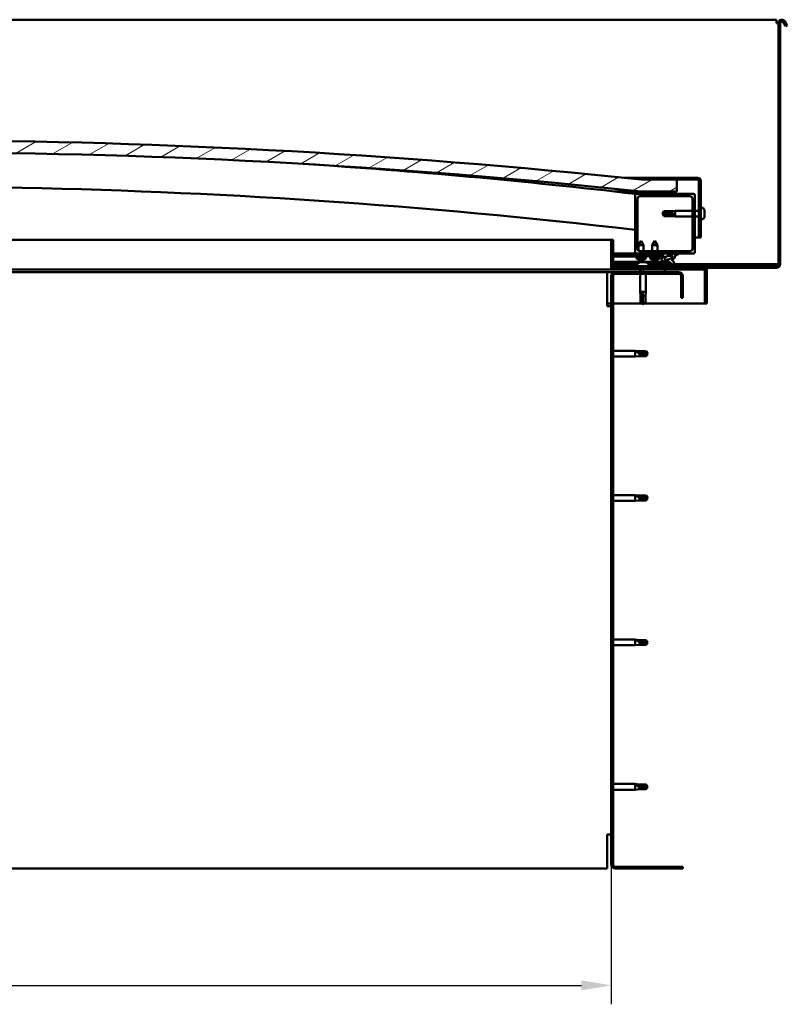
# Model space of a CAD drawing. Units: millimetres. Extents: x 1548 to 23819, y 11236 to 21300.
# Drawn here: x 13045 to 13688, y 14477 to 15302 of the extents above; entities that cross this region are included whole.
import ezdxf

# ---------------------------------------------------------------- set-up
doc = ezdxf.new("R2010")
doc.units = ezdxf.units.MM
for name, color, linetype, lineweight in [('Dimension (ISO)', 7, 'Continuous', 25), ('Hatch (ISO)', 7, 'Continuous', 18), ('Visible (ISO)', 7, 'Continuous', 50)]:
    doc.layers.add(name, color=color, linetype=linetype, lineweight=lineweight)
doc.styles.add('Note Text (ISO)', font='tahoma.ttf')
doc.dimstyles.new('Default (ISO)', dxfattribs={"dimscale": 5, "dimtxt": 5, "dimasz": 5, "dimexe": 3.175, "dimexo": 0, "dimgap": 0.762, "dimtad": 1, "dimdec": 0, "dimrnd": 1e-08, "dimzin": 0, "dimtxsty": 'Note Text (ISO)', "dimcen": 0.09, "dimdle": 10, "dimclrd": 256, "dimclre": 256, "dimclrt": 256, "dimazin": 0, "dimtfac": 0.70104, "dimtmove": 0, "dimatfit": 3, "dimfxl": 1, "dimtolj": 1, "dimtzin": 0, "dimlwd": -1, "dimlwe": -1, "dimarcsym": 0})
pattern_1 = [(120, (2700.508, 12482.496), (-13.748153, -7.9375), [])]
pattern_2 = [(30, (2700.508, 12482.496), (-7.9375, 13.748153), [])]
pattern_3 = [(135, (2700.508, 12482.496), (-11.22532, -11.22532), [])]

# ---------------------------------------------------------------- blocks, each defined once
blk = doc.blocks.new('*D19')
at = {"layer": 'Defpoints', "color": 0, "transparency": 16777216}
for p in [(12340.58, 14594.02), (13540.58, 14594.02), (13540.58, 14492.59)]:
    blk.add_point(p, dxfattribs=at)
at = {"layer": 'Dimension (ISO)', "transparency": 16777216}
for p, q in [((12340.58, 14594.02), (12340.58, 14476.71)), ((13540.58, 14594.02), (13540.58, 14476.71)), ((12365.58, 14492.59), (13515.58, 14492.59))]:
    blk.add_line(p, q, dxfattribs=at)
for points in [[(12365.58, 14496.75), (12365.58, 14488.42), (12340.58, 14492.59)], [(13515.58, 14496.75), (13515.58, 14488.42), (13540.58, 14492.59)]]:
    blk.add_solid(points, dxfattribs=at)
at = {"layer": 'Dimension (ISO)', "transparency": 16777216, "insert": (12869.72, 14522.44), "char_height": 25, "attachment_point": 1, "style": 'Note Text (ISO)'}
blk.add_mtext('\\A1;1200', dxfattribs=at)

msp = doc.modelspace()

# ---------------------------------------------------------------- hatches: boundary and pattern name
at = {"layer": 'Hatch (ISO)'}
h = msp.add_hatch(dxfattribs=at)
h.set_pattern_fill('ANSI31', color=256, scale=127, angle=-15, style=0)
h.set_pattern_definition(pattern_2)
edge = h.paths.add_edge_path()
edge.add_line((13565.58, 15158.02), (13595.58, 15158.02))
edge.add_line((13595.58, 15158.02), (13595.58, 15168.02))
edge.add_line((13595.58, 15168.02), (13565.58, 15168.02))
edge.add_ellipse((12940.58, 9265.96), major_axis=(625, 5902.06), ratio=1, start_angle=0, end_angle=12.089642)
edge.add_line((12315.58, 15168.02), (12285.58, 15168.02))
edge.add_line((12285.58, 15168.02), (12285.58, 15158.02))
edge.add_line((12285.58, 15158.02), (12315.58, 15158.02))
edge.add_ellipse((12940.58, 9255.96), major_axis=(-625, 5902.06), ratio=1, start_angle=347.910358, end_angle=360, ccw=False)
h = msp.add_hatch(dxfattribs=at)
h.set_pattern_fill('ANSI31', color=256, scale=127, angle=-15, style=0)
h.set_pattern_definition(pattern_2)
edge = h.paths.add_edge_path()
edge.add_line((13613.08, 15169.52), (13565.58, 15169.52))
edge.add_line((13565.58, 15169.52), (13565.58, 15168.02))
edge.add_line((13565.58, 15168.02), (13595.58, 15168.02))
edge.add_line((13595.58, 15168.02), (13613.08, 15168.02))
edge.add_ellipse((13613.08, 15167.02), major_axis=(0, 1), ratio=1, start_angle=270, end_angle=360, ccw=False)
edge.add_line((13614.08, 15167.02), (13614.08, 15119.52))
edge.add_line((13614.08, 15119.52), (13615.58, 15119.52))
edge.add_line((13615.58, 15119.52), (13615.58, 15167.02))
edge.add_ellipse((13613.08, 15167.02), major_axis=(2.5, 0), ratio=1, start_angle=0, end_angle=90)
h = msp.add_hatch(dxfattribs=at)
h.set_pattern_fill('ANSI31', color=256, scale=127, angle=15, style=0)
h.set_pattern_definition([(60, (2700.508, 12482.496), (-13.748153, 7.9375), [])])
edge = h.paths.add_edge_path()
edge.add_line((13560.68, 15156.02), (13561.58, 15156.02))
edge.add_line((13561.58, 15156.02), (13575.48, 15156.02))
edge.add_ellipse((13575.48, 15156.12), major_axis=(0, -0.1), ratio=1, start_angle=0, end_angle=90)
edge.add_line((13575.58, 15156.12), (13575.58, 15157.73))
edge.add_ellipse((13575.48, 15157.73), major_axis=(0.1, 0), ratio=1, start_angle=0, end_angle=86.98358)
edge.add_ellipse((13568.08, 15017.3), major_axis=(7.41, 140.53), ratio=1, start_angle=0, end_angle=6.03285)
edge.add_ellipse((13560.68, 15157.73), major_axis=(-0.0053, 0.0999), ratio=1, start_angle=0, end_angle=86.98358)
edge.add_line((13560.58, 15157.73), (13560.58, 15156.12))
edge.add_ellipse((13560.68, 15156.12), major_axis=(-0.1, 0), ratio=1, start_angle=0, end_angle=90)
edge = h.paths.add_edge_path(flags=0)
edge.add_line((13561.58, 15156.71), (13561.58, 15156.81))
edge.add_ellipse((13568.08, 14945.61), major_axis=(-6.5, 211.2), ratio=1, start_angle=356.47438, end_angle=360, ccw=False)
edge.add_line((13574.58, 15156.81), (13574.58, 15156.71))
edge.add_line((13574.58, 15156.71), (13561.58, 15156.71))
edge = h.paths.add_edge_path()
edge.add_ellipse((12313.08, 15017.3), major_axis=(7.41, 140.53), ratio=1, start_angle=0, end_angle=6.03285)
edge.add_ellipse((12305.68, 15157.73), major_axis=(-0.0053, 0.0999), ratio=1, start_angle=0, end_angle=86.98358)
edge.add_line((12305.58, 15157.73), (12305.58, 15156.12))
edge.add_ellipse((12305.68, 15156.12), major_axis=(-0.1, 0), ratio=1, start_angle=0, end_angle=90)
edge.add_line((12305.68, 15156.02), (12319.58, 15156.02))
edge.add_line((12319.58, 15156.02), (12320.48, 15156.02))
edge.add_ellipse((12320.48, 15156.12), major_axis=(0, -0.1), ratio=1, start_angle=0, end_angle=90)
edge.add_line((12320.58, 15156.12), (12320.58, 15157.73))
edge.add_ellipse((12320.48, 15157.73), major_axis=(0.1, 0), ratio=1, start_angle=0, end_angle=86.98358)
edge = h.paths.add_edge_path(flags=0)
edge.add_ellipse((12313.08, 14945.61), major_axis=(-6.5, 211.2), ratio=1, start_angle=356.47438, end_angle=360)
edge.add_line((12306.58, 15156.81), (12306.58, 15156.71))
edge.add_line((12306.58, 15156.71), (12319.58, 15156.71))
edge.add_line((12319.58, 15156.71), (12319.58, 15156.81))
h = msp.add_hatch(dxfattribs=at)
h.set_pattern_fill('ANSI31', color=256, scale=127, angle=90, style=0)
h.set_pattern_definition(pattern_3)
edge = h.paths.add_edge_path()
edge.add_line((13561.58, 15106.02), (13570.58, 15106.02))
edge.add_line((13570.58, 15106.02), (13589.8, 15106.02))
edge.add_line((13589.8, 15106.02), (13591.96, 15106.02))
edge.add_line((13591.96, 15106.02), (13609.58, 15106.02))
edge.add_ellipse((13609.58, 15107.02), major_axis=(0, -1), ratio=1, start_angle=0, end_angle=90)
edge.add_line((13610.58, 15107.02), (13610.58, 15155.02))
edge.add_ellipse((13609.58, 15155.02), major_axis=(1, 0), ratio=1, start_angle=0, end_angle=90)
edge.add_line((13609.58, 15156.02), (13575.48, 15156.02))
edge.add_line((13575.48, 15156.02), (13561.58, 15156.02))
edge.add_ellipse((13561.58, 15155.02), major_axis=(0, 1), ratio=1, start_angle=0, end_angle=90)
edge.add_line((13560.58, 15155.02), (13560.58, 15107.02))
edge.add_ellipse((13561.58, 15107.02), major_axis=(-1, 0), ratio=1, start_angle=0, end_angle=90)
edge = h.paths.add_edge_path(flags=0)
edge.add_line((13564.58, 15154.02), (13606.58, 15154.02))
edge.add_ellipse((13606.58, 15152.02), major_axis=(0, 2), ratio=1, start_angle=270, end_angle=360, ccw=False)
edge.add_line((13608.58, 15152.02), (13608.58, 15110.02))
edge.add_ellipse((13606.58, 15110.02), major_axis=(2, 0), ratio=1, start_angle=270, end_angle=360, ccw=False)
edge.add_line((13606.58, 15108.02), (13564.58, 15108.02))
edge.add_ellipse((13564.58, 15110.02), major_axis=(0, -2), ratio=1, start_angle=270, end_angle=360, ccw=False)
edge.add_line((13562.58, 15110.02), (13562.58, 15152.02))
edge.add_ellipse((13564.58, 15152.02), major_axis=(-2, 0), ratio=1, start_angle=270, end_angle=360, ccw=False)
h = msp.add_hatch(dxfattribs=at)
h.set_pattern_fill('ANSI31', color=256, scale=127, angle=-15, style=0)
h.set_pattern_definition(pattern_2)
edge = h.paths.add_edge_path()
edge.add_line((13542.08, 15094.12), (13542.08, 15117.52))
edge.add_line((13542.08, 15117.52), (13540.58, 15117.52))
edge.add_line((13540.58, 15117.52), (13540.58, 15094.12))
edge.add_ellipse((13542.18, 15094.12), major_axis=(-1.6, 0), ratio=1, start_angle=0, end_angle=90)
edge.add_line((13542.18, 15092.52), (13565.58, 15092.52))
edge.add_line((13565.58, 15092.52), (13585.58, 15092.52))
edge.add_line((13585.58, 15092.52), (13618.98, 15092.52))
edge.add_ellipse((13618.98, 15092.42), major_axis=(0, 0.1), ratio=1, start_angle=270, end_angle=360, ccw=False)
edge.add_line((13619.08, 15092.42), (13619.08, 15064.02))
edge.add_line((13619.08, 15064.02), (13620.58, 15064.02))
edge.add_line((13620.58, 15064.02), (13620.58, 15092.42))
edge.add_ellipse((13618.98, 15092.42), major_axis=(1.6, 0), ratio=1, start_angle=0, end_angle=90)
edge.add_line((13618.98, 15094.02), (13542.18, 15094.02))
edge.add_ellipse((13542.18, 15094.12), major_axis=(0, -0.1), ratio=1, start_angle=270, end_angle=360, ccw=False)
h = msp.add_hatch(dxfattribs=at)
h.set_pattern_fill('ANSI31', color=256, scale=127, angle=90, style=0)
h.set_pattern_definition(pattern_3)
edge = h.paths.add_edge_path()
edge.add_line((13570.58, 15106.02), (13570.58, 15104.17))
edge.add_line((13570.58, 15104.17), (13583.58, 15104.17))
edge.add_line((13583.58, 15104.17), (13584.89, 15104.17))
edge.add_ellipse((13588.51, 15102.65), major_axis=(-5.67, -1.96), ratio=0.5, start_angle=299.17578, end_angle=429.95188)
edge.add_spline(control_points=[(13587.49, 15099.32), (13587.66, 15099.41), (13587.81, 15099.46), (13588.09, 15099.5), (13588.22, 15099.48), (13588.61, 15099.38), (13588.88, 15099.21), (13589.81, 15098.5), (13590.65, 15097.76), (13592.35, 15096.66), (13592.9, 15096.38), (13593.48, 15096.17), (13593.67, 15096.12), (13593.92, 15096.09), (13593.99, 15096.09), (13594.1, 15096.11), (13594.14, 15096.13), (13594.2, 15096.16), (13594.23, 15096.19), (13594.27, 15096.24), (13594.29, 15096.27), (13594.31, 15096.36), (13594.31, 15096.42), (13594.3, 15096.6), (13594.25, 15096.74), (13593.75, 15097.98), (13592.05, 15099.91), (13591.43, 15100.64), (13591.36, 15100.72), (13591.33, 15100.76), (13591.33, 15100.77), (13591.33, 15100.78), (13591.33, 15100.78), (13591.33, 15100.78), (13591.33, 15100.78), (13591.33, 15100.78), (13591.33, 15100.78), (13591.33, 15100.78), (13591.33, 15100.78), (13591.33, 15100.78), (13591.33, 15100.78), (13591.33, 15100.78), (13591.33, 15100.78), (13591.33, 15100.78), (13591.33, 15100.78), (13591.33, 15100.78), (13591.33, 15100.78), (13591.35, 15100.77), (13591.39, 15100.74), (13591.44, 15100.7)], knot_values=[-1.593799, -1.593799, -1.593799, -1.593799, -1.500749, -1.500749, -1.416735, -1.416735, -1.249491, -1.249491, -0.957621, -0.957621, -0.773073, -0.773073, -0.701013, -0.701013, -0.6717, -0.6717, -0.655005, -0.655005, -0.641397, -0.641397, -0.626184, -0.626184, -0.602808, -0.602808, -0.551013, -0.551013, -0.108573, -0.108573, -0.042963, -0.042963, -0.032558, -0.032558, -0.029875, -0.029875, -0.028853, -0.028853, -0.028308, -0.028308, -0.027886, -0.027886, -0.027431, -0.027431, -0.02675, -0.02675, -0.025444, -0.025444, -0.021686, -0.021686, 0, 0, 0, 0], degree=3, periodic=0)
edge.add_ellipse((13588.51, 15102.65), major_axis=(-5.67, -1.96), ratio=0.5, start_angle=110.7942, end_angle=179.33185)
edge.add_line((13594.2, 15104.58), (13596.34, 15105.32))
edge.add_spline(control_points=[(13596.34, 15105.32), (13596.47, 15105.44), (13596.57, 15105.57), (13596.66, 15105.71), (13596.67, 15105.75), (13596.69, 15105.81), (13596.69, 15105.83), (13596.68, 15105.87), (13596.68, 15105.89), (13596.67, 15105.92), (13596.65, 15105.93), (13596.62, 15105.96), (13596.6, 15105.97), (13596.53, 15105.99), (13596.48, 15106), (13596.29, 15106.01), (13596.1, 15105.98), (13595.93, 15105.95)], knot_values=[-0.156561, -0.156561, -0.156561, -0.156561, -0.111453, -0.111453, -0.097245, -0.097245, -0.089775, -0.089775, -0.084085, -0.084085, -0.078, -0.078, -0.069044, -0.069044, -0.052111, -0.052111, 0, 0, 0, 0], degree=3, periodic=0)
edge.add_line((13595.93, 15105.95), (13593.78, 15105.24))
edge.add_ellipse((13588.51, 15102.65), major_axis=(-5.67, -1.96), ratio=0.5, start_angle=194.05848, end_angle=223.47237)
edge.add_ellipse((13588.51, 15102.65), major_axis=(-5.67, -1.96), ratio=0.5, start_angle=223.47237, end_angle=247.32183)
edge.add_line((13589.8, 15106.02), (13570.58, 15106.02))
edge = h.paths.add_edge_path(flags=0)
edge.add_ellipse((13588.51, 15102.65), major_axis=(3.31, 1.14), ratio=0.428571, start_angle=0, end_angle=360)
h = msp.add_hatch(dxfattribs=at)
h.set_pattern_fill('ANSI31', color=256, scale=127, angle=75, style=0)
h.set_pattern_definition(pattern_1)
h.paths.add_polyline_path([(13570.58, 15104.17), (13570.58, 15103.67), (13583.58, 15103.67), (13583.58, 15104.17)])
h = msp.add_hatch(dxfattribs=at)
h.set_pattern_fill('ANSI31', color=256, scale=127, angle=75, style=0)
h.set_pattern_definition(pattern_1)
h.paths.add_polyline_path([(12320.58, 15090.52), (12320.58, 15092.52), (12300.58, 15092.52), (12300.58, 15090.52)])
h.paths.add_polyline_path([(13585.58, 15090.52), (13585.58, 15092.52), (13565.58, 15092.52), (13565.58, 15090.52)])
h = msp.add_hatch(dxfattribs=at)
h.set_pattern_fill('ANSI31', color=256, scale=127, style=0)
h.set_pattern_definition([(45, (2700.508, 12482.496), (-11.22532, 11.22532), [])])
edge = h.paths.add_edge_path()
edge.add_line((13600.58, 15069.02), (13600.58, 15087.02))
edge.add_ellipse((13597.08, 15087.02), major_axis=(3.5, 0), ratio=1, start_angle=0, end_angle=90)
edge.add_line((13597.08, 15090.52), (13585.58, 15090.52))
edge.add_line((13585.58, 15090.52), (13565.58, 15090.52))
edge.add_line((13565.58, 15090.52), (13544.08, 15090.52))
edge.add_ellipse((13544.08, 15087.02), major_axis=(0, 3.5), ratio=1, start_angle=0, end_angle=90)
edge.add_line((13540.58, 15087.02), (13540.58, 14594.02))
edge.add_ellipse((13544.08, 14594.02), major_axis=(-3.5, 0), ratio=1, start_angle=0, end_angle=90)
edge.add_line((13544.08, 14590.52), (13600.58, 14590.52))
edge.add_line((13600.58, 14590.52), (13600.58, 14592.02))
edge.add_line((13600.58, 14592.02), (13544.08, 14592.02))
edge.add_ellipse((13544.08, 14594.02), major_axis=(0, -2), ratio=1, start_angle=270, end_angle=360, ccw=False)
edge.add_line((13542.08, 14594.02), (13542.08, 15087.02))
edge.add_ellipse((13544.08, 15087.02), major_axis=(-2, 0), ratio=1, start_angle=270, end_angle=360, ccw=False)
edge.add_line((13544.08, 15089.02), (13597.08, 15089.02))
edge.add_ellipse((13597.08, 15087.02), major_axis=(0, 2), ratio=1, start_angle=270, end_angle=360, ccw=False)
edge.add_line((13599.08, 15087.02), (13599.08, 15069.02))
edge.add_line((13599.08, 15069.02), (13600.58, 15069.02))

# ---------------------------------------------------------------- linework, layer by layer
at = {"layer": 'Visible (ISO)'}
for p, q in [((13679.08, 15302.02), (12982.08, 15302.02)), ((13679.08, 15302.02), (13679.08, 15299.02)), ((13679.08, 15299.02), (13680.58, 15299.02)), ((13680.58, 15299.02), (13680.58, 15097.02)), ((13682.08, 15299.02), (13682.08, 15097.02)), ((13686.78, 15296.48), (13684.88, 15299.77)), ((13686.18, 15300.52), (13688.08, 15297.23)), ((13686.78, 15296.48), (13688.08, 15297.23)), ((13551.25, 15169.52), (13565.58, 15169.52)), ((13613.08, 15169.52), (13565.58, 15169.52)), ((13565.58, 15169.52), (13565.58, 15168.02)), ((13565.58, 15168.02), (13613.08, 15168.02)), ((13595.58, 15168.02), (13565.58, 15168.02)), ((13595.58, 15158.02), (13595.58, 15168.02)), ((13614.08, 15167.02), (13614.08, 15119.52)), ((13615.58, 15119.52), (13615.58, 15167.02)), ((13565.58, 15158.02), (13543.21, 15158.02)), ((13560.58, 15157.73), (13560.58, 15156.12)), ((13560.68, 15156.02), (13560.58, 15156.02)), ((13560.58, 15155.02), (13560.58, 15107.02)), ((13560.68, 15156.02), (13575.48, 15156.02)), ((13561.58, 15156.71), (13561.58, 15156.81)), ((13574.58, 15156.81), (13561.58, 15156.81)), ((13574.58, 15156.71), (13561.58, 15156.71)), ((13609.58, 15156.02), (13561.58, 15156.02)), ((13564.58, 15154.02), (13606.58, 15154.02)), ((13565.58, 15158.02), (13595.58, 15158.02)), ((13574.58, 15156.81), (13574.58, 15156.71)), ((13575.58, 15156.12), (13575.58, 15157.73)), ((13610.58, 15107.02), (13610.58, 15155.02)), ((13562.58, 15110.02), (13562.58, 15152.02)), ((13608.58, 15152.02), (13608.58, 15110.02)), ((13583.58, 15139.52), (13584.76, 15141.57)), ((13584.76, 15138.44), (13583.58, 15139.52)), ((13583.58, 15139.52), (13584.76, 15137.47)), ((13584.76, 15141.57), (13584.76, 15141.19)), ((13590.51, 15141.57), (13584.76, 15141.57)), ((13590.51, 15138.44), (13584.76, 15138.44)), ((13584.76, 15138.44), (13584.76, 15137.47)), ((13590.51, 15137.47), (13584.76, 15137.47)), ((13590.51, 15141.57), (13594.08, 15141.92)), ((13590.51, 15141.57), (13590.51, 15140.26)), ((13593.15, 15138.31), (13590.51, 15138.44)), ((13590.51, 15138.44), (13590.51, 15137.47)), ((13590.51, 15137.47), (13594.08, 15137.12)), ((13594.08, 15141.92), (13594.08, 15137.12)), ((13608.58, 15141.92), (13594.08, 15141.92)), ((13608.58, 15137.12), (13594.08, 15137.12)), ((13614.08, 15141.92), (13610.58, 15141.92)), ((13614.08, 15137.12), (13610.58, 15137.12)), ((13617.47, 15144.27), (13615.58, 15144.27)), ((13618.82, 15138.26), (13618.81, 15138.26)), ((13618.82, 15141.73), (13618.82, 15141.72)), ((13618.82, 15141.71), (13618.82, 15141.72)), ((13618.82, 15141.71), (13618.82, 15140.75)), ((13618.82, 15140.75), (13618.82, 15140.5)), ((13618.82, 15140.37), (13618.82, 15140.5)), ((13618.82, 15140.37), (13618.82, 15138.55)), ((13618.82, 15138.55), (13618.82, 15138.29)), ((13618.82, 15138.26), (13618.82, 15138.29)), ((13618.82, 15138.26), (13618.82, 15138.19)), ((13618.82, 15138.19), (13618.82, 15138.19)), ((13618.82, 15138.19), (13618.82, 15137.32)), ((13618.82, 15138.19), (13618.82, 15138.19)), ((13618.82, 15137.32), (13618.82, 15137.32)), ((13617.47, 15134.77), (13615.58, 15134.77)), ((12992.61, 15117.52), (13540.58, 15117.52)), ((13542.08, 15117.52), (13540.58, 15117.52)), ((13540.58, 15117.52), (13540.58, 15094.12)), ((13542.08, 15094.12), (13542.08, 15117.52)), ((13565.56, 15116.63), (13563.47, 15112.93)), ((13567.67, 15112.94), (13563.47, 15112.93)), ((13563.47, 15108.36), (13563.47, 15112.93)), ((13565.56, 15116.63), (13567.67, 15112.94)), ((13567.67, 15108.02), (13567.67, 15112.94)), ((13577.08, 15116.67), (13574.98, 15112.97)), ((13579.18, 15112.97), (13574.98, 15112.97)), ((13574.98, 15108.02), (13574.98, 15112.97)), ((13577.08, 15116.67), (13579.18, 15112.97)), ((13579.18, 15108.02), (13579.18, 15112.97)), ((13614.08, 15119.52), (13610.58, 15119.52)), ((13614.08, 15119.52), (13615.58, 15119.52)), ((13561.58, 15106.02), (13542.08, 15106.02)), ((13542.08, 15106.02), (13544.02, 15106.02)), ((13542.08, 15105.95), (13570.58, 15105.99)), ((13542.08, 15104.1), (13570.58, 15104.14)), ((13542.08, 15104.1), (13570.58, 15104.14)), ((13542.08, 15103.6), (13570.58, 15103.64)), ((13561.58, 15106.02), (13609.58, 15106.02)), ((13561.74, 15101.78), (13561.58, 15103.63)), ((13563.48, 15105.98), (13563.48, 15106.02)), ((13606.58, 15108.02), (13564.58, 15108.02)), ((13567.68, 15105.99), (13567.68, 15106.02)), ((13569.42, 15101.79), (13569.58, 15103.64)), ((13570.58, 15106.02), (13570.58, 15104.17)), ((13589.8, 15106.02), (13570.58, 15106.02)), ((13570.58, 15104.17), (13584.89, 15104.17)), ((13570.58, 15104.17), (13570.58, 15103.67)), ((13583.58, 15104.17), (13570.58, 15104.17)), ((13570.58, 15104.14), (13570.58, 15103.64)), ((13570.58, 15103.67), (13583.58, 15103.67)), ((13573.24, 15101.83), (13573.08, 15103.67)), ((13580.92, 15101.83), (13581.08, 15103.67)), ((13583.58, 15103.67), (13583.58, 15104.17)), ((13583.58, 15104.16), (13584.88, 15104.16)), ((13588.33, 15104.17), (13591.51, 15104.17)), ((13591.65, 15104.06), (13591.65, 15102.97)), ((13595.93, 15105.95), (13593.78, 15105.24)), ((13594.2, 15104.58), (13596.34, 15105.32)), ((13542.08, 15099.13), (13588.86, 15099.2)), ((13542.08, 15098.01), (13563.16, 15098.05)), ((13562.33, 15097.02), (13542.08, 15097.02)), ((13542.08, 15095.52), (13679.08, 15095.52)), ((13569.42, 15101.79), (13561.74, 15101.78)), ((13562.33, 15097.41), (13562.33, 15095.52)), ((13563.44, 15100.91), (13563.46, 15100.91)), ((13564.87, 15100.6), (13564.88, 15100.62)), ((13564.87, 15098.76), (13565.07, 15098.76)), ((13565.21, 15098.76), (13565.07, 15098.76)), ((13565.11, 15100.91), (13566.06, 15100.91)), ((13565.21, 15098.76), (13565.29, 15098.76)), ((13565.28, 15100.62), (13565.31, 15100.91)), ((13565.29, 15098.76), (13566.87, 15098.76)), ((13565.89, 15100.62), (13565.86, 15100.91)), ((13566.29, 15100.6), (13566.29, 15100.62)), ((13567.29, 15098.76), (13568.87, 15098.76)), ((13567.71, 15100.91), (13567.72, 15100.91)), ((13568.87, 15098.76), (13568.95, 15098.76)), ((13569.09, 15098.76), (13568.95, 15098.76)), ((13569.09, 15098.76), (13569.29, 15098.76)), ((13570.98, 15098.06), (13590.31, 15098.09)), ((13571.83, 15097.41), (13571.83, 15095.52)), ((13591.79, 15097.02), (13571.83, 15097.02)), ((13580.92, 15101.83), (13573.24, 15101.83)), ((13574.94, 15100.95), (13574.96, 15100.95)), ((13576.37, 15100.64), (13576.37, 15100.66)), ((13576.61, 15100.95), (13577.55, 15100.95)), ((13576.78, 15100.66), (13576.8, 15100.95)), ((13577.38, 15100.66), (13577.36, 15100.95)), ((13577.79, 15100.64), (13577.79, 15100.66)), ((13579.2, 15100.95), (13579.22, 15100.95)), ((13591.65, 15100.82), (13591.65, 15100.38)), ((13679.08, 15097.02), (13594.13, 15097.02)), ((13680.58, 15097.02), (13679.08, 15097.02)), ((13537.08, 15090.52), (12991.33, 15090.52)), ((13542.18, 15092.52), (12992.24, 15092.52)), ((13537.08, 15090.52), (13537.08, 15087.02)), ((13544.08, 15090.52), (13537.08, 15090.52)), ((13537.08, 15062.02), (13537.08, 15087.02)), ((13540.58, 15087.02), (13540.58, 14594.02)), ((13542.08, 14594.02), (13542.08, 15087.02)), ((13618.98, 15094.02), (13542.18, 15094.02)), ((13542.18, 15092.52), (13618.98, 15092.52)), ((13597.08, 15090.52), (13544.08, 15090.52)), ((13544.08, 15089.02), (13597.08, 15089.02)), ((13564.68, 15092.52), (13564.68, 15090.52)), ((13564.68, 15089.02), (13564.68, 15074.02)), ((13585.58, 15092.52), (13565.58, 15092.52)), ((13565.58, 15092.52), (13565.58, 15090.52)), ((13565.58, 15090.52), (13585.58, 15090.52)), ((13569.48, 15089.02), (13569.48, 15074.02)), ((13585.58, 15090.52), (13585.58, 15092.52)), ((13599.08, 15087.02), (13599.08, 15069.02)), ((13600.58, 15069.02), (13600.58, 15087.02)), ((13679.08, 15094.02), (13618.98, 15094.02)), ((13619.08, 15092.42), (13619.08, 15064.02)), ((13620.58, 15092.52), (13620.58, 15092.42)), ((13620.58, 15092.52), (13620.58, 15092.52)), ((13620.58, 15064.02), (13620.58, 15092.42)), ((13564.68, 15074.02), (13569.48, 15074.02)), ((13565.03, 15070.45), (13564.68, 15074.02)), ((13565.03, 15070.45), (13565.45, 15070.45)), ((13565.03, 15070.45), (13565.03, 15064.71)), ((13567.08, 15073.1), (13567.08, 15070.45)), ((13567.08, 15070.45), (13569.13, 15070.45)), ((13567.08, 15070.45), (13567.08, 15064.71)), ((13569.13, 15070.45), (13569.48, 15074.02)), ((13569.13, 15070.45), (13569.13, 15064.71)), ((13540.58, 15064.02), (13537.08, 15064.02)), ((13537.08, 15062.02), (13540.58, 15062.02)), ((13566.21, 15064.02), (13542.08, 15064.02)), ((13565.03, 15064.71), (13565.03, 15064.71)), ((13567.08, 15063.52), (13565.03, 15064.71)), ((13567.08, 15064.71), (13569.13, 15064.71)), ((13567.08, 15063.52), (13569.13, 15064.71)), ((13567.08, 15064.71), (13567.08, 15063.52)), ((13619.08, 15064.02), (13567.95, 15064.02)), ((13599.08, 15069.02), (13600.58, 15069.02)), ((13619.08, 15064.02), (13620.58, 15064.02)), ((13542.08, 15024.42), (13560.58, 15024.42)), ((13560.58, 15019.62), (13560.58, 15024.42)), ((13564.15, 15024.07), (13560.58, 15024.42)), ((13561.51, 15024.13), (13564.15, 15023.89)), ((13564.15, 15023.89), (13564.15, 15024.07)), ((13564.15, 15024.07), (13569.9, 15024.07)), ((13564.15, 15023.89), (13569.9, 15023.89)), ((13564.15, 15019.97), (13564.15, 15022.48)), ((13569.9, 15023.89), (13569.9, 15024.07)), ((13571.08, 15022.02), (13569.9, 15024.07)), ((13569.9, 15023.89), (13571.08, 15022.02)), ((13571.08, 15022.02), (13569.9, 15019.97)), ((13569.9, 15019.97), (13569.9, 15021.3)), ((13542.08, 15019.62), (13560.58, 15019.62)), ((13564.15, 15019.97), (13560.58, 15019.62)), ((13564.15, 15019.97), (13569.9, 15019.97)), ((13542.08, 14903.42), (13560.58, 14903.42)), ((13542.08, 14898.62), (13560.58, 14898.62)), ((13560.58, 14898.62), (13560.58, 14903.42)), ((13564.15, 14903.07), (13560.58, 14903.42)), ((13564.15, 14898.97), (13560.58, 14898.62)), ((13561.51, 14903.13), (13564.15, 14902.89)), ((13564.15, 14902.89), (13564.15, 14903.07)), ((13564.15, 14903.07), (13569.9, 14903.07)), ((13564.15, 14902.89), (13569.9, 14902.89)), ((13564.15, 14898.97), (13564.15, 14901.48)), ((13564.15, 14898.97), (13569.9, 14898.97)), ((13569.9, 14902.89), (13569.9, 14903.07)), ((13571.08, 14901.02), (13569.9, 14903.07)), ((13569.9, 14902.89), (13571.08, 14901.02)), ((13571.08, 14901.02), (13569.9, 14898.97)), ((13569.9, 14898.97), (13569.9, 14900.3)), ((13542.08, 14782.42), (13560.58, 14782.42)), ((13560.58, 14777.62), (13560.58, 14782.42)), ((13564.15, 14782.07), (13560.58, 14782.42)), ((13561.51, 14782.13), (13564.15, 14781.89)), ((13564.15, 14781.89), (13564.15, 14782.07)), ((13564.15, 14782.07), (13569.9, 14782.07)), ((13564.15, 14781.89), (13569.9, 14781.89)), ((13569.9, 14781.89), (13569.9, 14782.07)), ((13571.08, 14780.02), (13569.9, 14782.07)), ((13569.9, 14781.89), (13571.08, 14780.02)), ((13542.08, 14777.62), (13560.58, 14777.62)), ((13564.15, 14777.97), (13560.58, 14777.62)), ((13564.15, 14777.97), (13564.15, 14780.48)), ((13564.15, 14777.97), (13569.9, 14777.97)), ((13571.08, 14780.02), (13569.9, 14777.97)), ((13569.9, 14777.97), (13569.9, 14779.3)), ((13542.08, 14661.42), (13560.58, 14661.42)), ((13560.58, 14656.62), (13560.58, 14661.42)), ((13564.15, 14661.07), (13560.58, 14661.42)), ((13561.51, 14660.8), (13564.15, 14660.6)), ((13564.15, 14660.6), (13564.15, 14661.07)), ((13564.15, 14661.07), (13569.9, 14661.07)), ((13564.15, 14660.6), (13569.9, 14660.6)), ((13564.15, 14656.97), (13564.15, 14658.94)), ((13569.9, 14660.6), (13569.9, 14661.07)), ((13571.08, 14659.02), (13569.9, 14661.07)), ((13569.9, 14660.6), (13571.08, 14659.02)), ((13571.08, 14659.02), (13569.9, 14656.97)), ((13569.9, 14656.97), (13569.9, 14657.82)), ((13542.08, 14656.62), (13560.58, 14656.62)), ((13564.15, 14656.97), (13560.58, 14656.62)), ((13564.15, 14656.97), (13569.9, 14656.97)), ((13540.58, 14619.02), (13537.08, 14619.02)), ((13537.08, 14594.02), (13537.08, 14619.02)), ((13537.08, 14590.52), (13537.08, 14594.02)), ((13600.58, 14592.02), (13544.08, 14592.02)), ((13600.58, 14590.52), (13600.58, 14592.02)), ((12764.2, 14590.52), (13537.08, 14590.52)), ((13544.08, 14590.52), (13600.58, 14590.52))]:
    msp.add_line(p, q, dxfattribs=at)
for centre, radius, start, end in [((13683.58, 15299.02), 3, 30, 180), ((13683.58, 15299.02), 1.5, 30, 180), ((12940.58, 9265.96), 5935.06, 83.955179, 96.044821), ((12940.58, 9255.96), 5935.06, 83.955179, 96.044821), ((12940.4, 9847.07), 5345.06, 83.33703, 86.33113), ((13613.08, 15167.02), 2.5, 0, 90), ((12940.4, 9847.07), 5315.06, 83.29925, 89.03057), ((13613.08, 15167.02), 1, 0, 90), ((13560.68, 15157.73), 0.1, 93.01642, 180), ((13560.68, 15156.12), 0.1, 180, 270), ((13561.58, 15155.02), 1, 90, 180), ((13568.08, 15017.3), 140.72, 86.98358, 93.01642), ((13568.08, 14945.61), 211.3, 88.23719, 91.76281), ((13564.58, 15152.02), 2, 90, 180), ((13575.48, 15157.73), 0.1, 0, 86.98358), ((13575.48, 15156.12), 0.1, 270, 0), ((13606.58, 15152.02), 2, 0, 90), ((13609.58, 15155.02), 1, 0, 90), ((13617.47, 15144.07), 0.2, 35.68533, 90), ((13611.13, 15139.52), 8, 16.30379, 35.68533), ((13611.13, 15139.52), 8, 324.31467, 343.69621), ((13611.13, 15139.52), 8, 16.00768, 16.30379), ((13611.13, 15139.52), 8, 343.69621, 343.99232), ((13617.47, 15134.97), 0.2, 270, 324.31467), ((13561.58, 15107.02), 1, 180, 270), ((13564.58, 15110.02), 2, 180, 270), ((13606.58, 15110.02), 2, 270, 0), ((13609.58, 15107.02), 1, 270, 0), ((13565.57, 15107.03), 6.5, 233.89382, 250.20792), ((13562.53, 15097.41), 0.2, 125.68533, 180), ((13567.08, 15091.07), 8, 106.00768, 125.68533), ((13563.44, 15101.11), 0.206, 250.20792, 270.08945), ((13567.72, 15101.12), 0.206, 270.08945, 289.97098), ((13565.57, 15107.03), 6.5, 289.97098, 306.28508), ((13567.08, 15091.07), 8, 54.31467, 73.99232), ((13571.63, 15097.41), 0.2, 0, 54.31467), ((13577.08, 15107.07), 6.5, 233.80437, 250.11847), ((13574.94, 15101.16), 0.206, 250.11847, 270), ((13579.22, 15101.16), 0.206, 270, 289.88153), ((13577.08, 15107.07), 6.5, 289.88153, 306.19563), ((13679.08, 15097.02), 3, 270, 0), ((13679.08, 15097.02), 1.5, 270, 0), ((13542.18, 15094.12), 1.6, 180, 270), ((13544.08, 15087.02), 3.5, 90, 180), ((13542.18, 15094.12), 0.1, 180, 270), ((13544.08, 15087.02), 2, 90, 180), ((13597.08, 15087.02), 3.5, 0, 90), ((13597.08, 15087.02), 2, 0, 90), ((13618.98, 15092.42), 1.6, 0, 90), ((13618.98, 15092.42), 0.1, 0, 90), ((13544.08, 14594.02), 3.5, 180, 270), ((13544.08, 14594.02), 2, 180, 270)]:
    msp.add_arc(centre, radius, start, end, dxfattribs=at)
for centre, major_axis, ratio, start_param, end_param in [((13583.58, 15128.48), (21, 0), 0.526055, 1.097432, 1.570796), ((13588.51, 15102.65), (-5.67, -1.96), 0.5, 5.221602, 7.504076), ((13588.51, 15102.65), (-5.67, -1.96), 0.5, 3.386959, 4.31658), ((13588.51, 15102.65), (-5.67, -1.96), 0.5, 1.933724, 3.129931), ((13565.49, 15106.99), (-2.83, 5.83), 0.979749, 2.351624, 2.529771), ((13563.87, 15105.49), (3.84, -4.25), 0.664926, 5.510896, 5.582433), ((13567.62, 15105.5), (-3.43, -4.58), 0.554863, 0.162804, 0.234341), ((13564.61, 15100.27), (-0.224, -0.452), 0.299538, 2.511352, 2.574157), ((13566.01, 15107), (-0.56, -6.46), 0.180266, 5.951633, 6.12978), ((13565.14, 15106.99), (0.58, -6.46), 0.180266, 0.153405, 0.331552), ((13567.29, 15105.5), (3.83, 4.26), 0.664926, 3.842345, 3.913882), ((13563.53, 15105.49), (3.45, -4.57), 0.554863, 6.048844, 6.120382), ((13566.56, 15100.28), (-0.226, 0.452), 0.299538, 0.567435, 0.630241), ((13565.66, 15107), (-2.81, -5.84), 0.979749, 0.611822, 0.789969), ((13577, 15107.04), (-2.82, 5.84), 0.979749, 2.351624, 2.529771), ((13575.37, 15105.54), (3.83, -4.25), 0.664926, 5.510896, 5.582433), ((13579.13, 15105.54), (-3.44, -4.58), 0.554863, 0.162804, 0.234341), ((13576.11, 15100.32), (-0.225, -0.452), 0.299538, 2.511352, 2.574157), ((13577.52, 15107.04), (-0.57, -6.46), 0.180266, 5.951633, 6.12978), ((13576.64, 15107.04), (0.57, -6.46), 0.180266, 0.153405, 0.331552), ((13578.79, 15105.54), (3.83, 4.25), 0.664926, 3.842345, 3.913882), ((13575.03, 15105.54), (3.44, -4.58), 0.554863, 6.048844, 6.120382), ((13578.05, 15100.32), (-0.225, 0.452), 0.299538, 0.567435, 0.630241), ((13577.16, 15107.04), (-2.82, -5.84), 0.979749, 0.611822, 0.789969), ((13571.08, 15041.15), (21, 0), 0.910766, 4.239024, 4.712389), ((13571.08, 14920.15), (21, 0), 0.910766, 4.239024, 4.712389), ((13571.08, 14799.15), (21, 0), 0.910766, 4.239024, 4.712389), ((13571.08, 14675.2), (-21, 0), 0.770487, 1.097432, 1.570796)]:
    msp.add_ellipse(centre, major_axis=major_axis, ratio=ratio, start_param=start_param, end_param=end_param, dxfattribs=at)
msp.add_ellipse((13588.51, 15102.65), major_axis=(3.31, 1.14), ratio=0.428571, dxfattribs=at)
for points in [[(13583.58, 15139.52), (13583.96, 15140.09), (13584.36, 15140.65), (13584.76, 15141.19)], [(13565.11, 15100.91), (13565.11, 15100.91), (13565.1, 15100.91), (13565.1, 15100.92)], [(13566.07, 15100.92), (13566.06, 15100.91), (13566.06, 15100.91), (13566.06, 15100.91)], [(13576.61, 15100.95), (13576.6, 15100.95), (13576.6, 15100.95), (13576.6, 15100.96)], [(13577.56, 15100.96), (13577.56, 15100.95), (13577.56, 15100.95), (13577.55, 15100.95)], [(13567.08, 15063.52), (13566.41, 15063.91), (13565.73, 15064.3), (13565.03, 15064.71)], [(13571.08, 15022.02), (13570.7, 15021.75), (13570.3, 15021.5), (13569.9, 15021.3)], [(13571.08, 14901.02), (13570.7, 14900.75), (13570.3, 14900.5), (13569.9, 14900.3)], [(13571.08, 14780.02), (13570.7, 14779.75), (13570.3, 14779.5), (13569.9, 14779.3)], [(13571.08, 14659.02), (13570.7, 14658.6), (13570.3, 14658.19), (13569.9, 14657.82)]]:
    msp.add_open_spline(points, degree=3, dxfattribs=at)
for points, knots in [([(13584.76, 15141.19), (13585.1, 15141.18), (13585.43, 15141.17), (13586.52, 15141.1), (13587.26, 15141.02), (13588.72, 15140.79), (13589.42, 15140.63), (13590.23, 15140.36), (13590.37, 15140.31), (13590.51, 15140.26)], [1.0298299, 1.0298299, 1.0298299, 1.0298299, 1.1268672, 1.1268672, 1.3401618, 1.3401618, 1.5534565, 1.5534565, 1.5990374, 1.5990374, 1.5990374, 1.5990374]), ([(13590.51, 15140.26), (13590.77, 15140.18), (13591.02, 15140.09), (13591.6, 15139.86), (13591.92, 15139.7), (13592.5, 15139.33), (13592.8, 15139.08), (13593.03, 15138.74), (13593.07, 15138.65), (13593.14, 15138.48), (13593.15, 15138.39), (13593.15, 15138.31)], [0.9725494, 0.9725494, 0.9725494, 0.9725494, 1.0547969, 1.0547969, 1.1648244, 1.1648244, 1.2623094, 1.2623094, 1.290226, 1.290226, 1.3181426, 1.3181426, 1.3181426, 1.3181426]), ([(13618.82, 15141.71), (13618.81, 15141.74), (13618.81, 15141.75), (13618.81, 15141.78), (13618.81, 15141.77), (13618.81, 15141.76), (13618.82, 15141.74), (13618.82, 15141.72)], [0.17438702, 0.17438702, 0.17438702, 0.17438702, 0.18896797, 0.18896797, 0.20586323, 0.20586323, 0.21737851, 0.21737851, 0.21737851, 0.21737851]), ([(13618.82, 15140.37), (13618.81, 15140.42), (13618.81, 15140.48), (13618.81, 15140.58), (13618.81, 15140.63), (13618.81, 15140.7), (13618.82, 15140.73), (13618.82, 15140.75)], [0.17438702, 0.17438702, 0.17438702, 0.17438702, 0.18896797, 0.18896797, 0.20586323, 0.20586323, 0.21737851, 0.21737851, 0.21737851, 0.21737851]), ([(13618.81, 15140.65), (13618.81, 15140.63), (13618.81, 15140.62), (13618.81, 15140.58), (13618.82, 15140.54), (13618.82, 15140.5)], [0.20226985, 0.20226985, 0.20226985, 0.20226985, 0.20586323, 0.20586323, 0.21737852, 0.21737852, 0.21737852, 0.21737852]), ([(13618.82, 15138.19), (13618.81, 15138.21), (13618.81, 15138.24), (13618.81, 15138.33), (13618.81, 15138.38), (13618.81, 15138.47), (13618.82, 15138.51), (13618.82, 15138.55)], [0.17438702, 0.17438702, 0.17438702, 0.17438702, 0.18896797, 0.18896797, 0.20586323, 0.20586323, 0.21737852, 0.21737852, 0.21737852, 0.21737852]), ([(13618.81, 15138.4), (13618.81, 15138.39), (13618.81, 15138.38), (13618.81, 15138.34), (13618.82, 15138.32), (13618.82, 15138.29)], [0.20226985, 0.20226985, 0.20226985, 0.20226985, 0.20586323, 0.20586323, 0.21737852, 0.21737852, 0.21737852, 0.21737852]), ([(13618.81, 15137.28), (13618.81, 15137.28), (13618.81, 15137.28), (13618.81, 15137.29), (13618.82, 15137.3), (13618.82, 15137.32)], [0.20226985, 0.20226985, 0.20226985, 0.20226985, 0.20586323, 0.20586323, 0.21737852, 0.21737852, 0.21737852, 0.21737852]), ([(13596.34, 15105.32), (13596.47, 15105.44), (13596.57, 15105.57), (13596.66, 15105.71), (13596.67, 15105.75), (13596.69, 15105.81), (13596.69, 15105.83), (13596.68, 15105.87), (13596.68, 15105.89), (13596.67, 15105.92), (13596.65, 15105.93), (13596.62, 15105.96), (13596.6, 15105.97), (13596.53, 15105.99), (13596.48, 15106), (13596.29, 15106.01), (13596.1, 15105.98), (13595.93, 15105.95)], [-0.1565608, -0.1565608, -0.1565608, -0.1565608, -0.1114532, -0.1114532, -0.0972455, -0.0972455, -0.0897747, -0.0897747, -0.0840845, -0.0840845, -0.0779998, -0.0779998, -0.069044, -0.069044, -0.0521109, -0.0521109, 0, 0, 0, 0]), ([(13564.87, 15100.6), (13564.87, 15100.6), (13564.87, 15100.6), (13564.87, 15100.6), (13564.87, 15100.59), (13564.84, 15100.59), (13564.81, 15100.59), (13564.76, 15100.59), (13564.73, 15100.6), (13564.66, 15100.61), (13564.62, 15100.61), (13564.57, 15100.62), (13564.55, 15100.62), (13564.53, 15100.63)], [0.0217824, 0.0217824, 0.0217824, 0.0217824, 0.02240783, 0.02240783, 0.03336567, 0.03336567, 0.04432351, 0.04432351, 0.05536278, 0.05536278, 0.06640205, 0.06640205, 0.07177154, 0.07177154, 0.07177154, 0.07177154]), ([(13565.28, 15100.63), (13565.28, 15100.62), (13565.28, 15100.61), (13565.27, 15100.6), (13565.25, 15100.6), (13565.21, 15100.59), (13565.18, 15100.59), (13565.11, 15100.59), (13565.08, 15100.59), (13565.02, 15100.6), (13565, 15100.6), (13564.98, 15100.6)], [0, 0, 0, 0, 0.01116716, 0.01116716, 0.02233431, 0.02233431, 0.03329353, 0.03329353, 0.04425275, 0.04425275, 0.04996652, 0.04996652, 0.04996652, 0.04996652]), ([(13565.29, 15098.76), (13565.24, 15098.76), (13565.2, 15098.75), (13565.13, 15098.75), (13565.11, 15098.75), (13565.08, 15098.76), (13565.07, 15098.76), (13565.07, 15098.76)], [0.17438702, 0.17438702, 0.17438702, 0.17438702, 0.18896797, 0.18896797, 0.20586323, 0.20586323, 0.21737852, 0.21737852, 0.21737852, 0.21737852]), ([(13566.19, 15100.6), (13566.19, 15100.6), (13566.18, 15100.6), (13566.14, 15100.6), (13566.11, 15100.6), (13566.03, 15100.59), (13566, 15100.59), (13565.95, 15100.6), (13565.93, 15100.6), (13565.9, 15100.61), (13565.89, 15100.61), (13565.89, 15100.62), (13565.89, 15100.62), (13565.89, 15100.63)], [0.02178159, 0.02178159, 0.02178159, 0.02178159, 0.02232447, 0.02232447, 0.03332398, 0.03332398, 0.04432349, 0.04432349, 0.05536276, 0.05536276, 0.06640202, 0.06640202, 0.07177151, 0.07177151, 0.07177151, 0.07177151]), ([(13566.64, 15100.63), (13566.6, 15100.62), (13566.56, 15100.62), (13566.49, 15100.61), (13566.45, 15100.6), (13566.39, 15100.6), (13566.36, 15100.59), (13566.32, 15100.59), (13566.31, 15100.6), (13566.3, 15100.6), (13566.29, 15100.6), (13566.29, 15100.6)], [0, 0, 0, 0, 0.01116716, 0.01116716, 0.02233431, 0.02233431, 0.03329353, 0.03329353, 0.04425275, 0.04425275, 0.04996652, 0.04996652, 0.04996652, 0.04996652]), ([(13567.29, 15098.76), (13567.25, 15098.76), (13567.2, 15098.75), (13567.09, 15098.75), (13567.03, 15098.75), (13566.94, 15098.76), (13566.9, 15098.76), (13566.87, 15098.76)], [0.17438702, 0.17438702, 0.17438702, 0.17438702, 0.18896797, 0.18896797, 0.20586323, 0.20586323, 0.21737852, 0.21737852, 0.21737852, 0.21737852]), ([(13569.09, 15098.76), (13569.09, 15098.76), (13569.08, 15098.75), (13569.04, 15098.75), (13569, 15098.75), (13568.94, 15098.76), (13568.91, 15098.76), (13568.87, 15098.76)], [0.17438702, 0.17438702, 0.17438702, 0.17438702, 0.18896797, 0.18896797, 0.20586323, 0.20586323, 0.21737851, 0.21737851, 0.21737851, 0.21737851]), ([(13576.37, 15100.64), (13576.37, 15100.64), (13576.37, 15100.64), (13576.37, 15100.64), (13576.36, 15100.64), (13576.33, 15100.63), (13576.31, 15100.63), (13576.26, 15100.64), (13576.23, 15100.64), (13576.15, 15100.65), (13576.11, 15100.65), (13576.06, 15100.66), (13576.04, 15100.67), (13576.02, 15100.67)], [0.02178159, 0.02178159, 0.02178159, 0.02178159, 0.02232447, 0.02232447, 0.03332398, 0.03332398, 0.04432349, 0.04432349, 0.05536276, 0.05536276, 0.06640202, 0.06640202, 0.07177151, 0.07177151, 0.07177151, 0.07177151]), ([(13576.77, 15100.67), (13576.78, 15100.66), (13576.78, 15100.66), (13576.76, 15100.65), (13576.74, 15100.64), (13576.7, 15100.64), (13576.67, 15100.63), (13576.61, 15100.63), (13576.57, 15100.63), (13576.52, 15100.64), (13576.5, 15100.64), (13576.48, 15100.64)], [0, 0, 0, 0, 0.01116716, 0.01116716, 0.02233431, 0.02233431, 0.03329353, 0.03329353, 0.04425275, 0.04425275, 0.04996652, 0.04996652, 0.04996652, 0.04996652]), ([(13577.68, 15100.64), (13577.68, 15100.64), (13577.68, 15100.64), (13577.64, 15100.64), (13577.6, 15100.64), (13577.53, 15100.63), (13577.5, 15100.63), (13577.44, 15100.64), (13577.42, 15100.64), (13577.39, 15100.65), (13577.38, 15100.65), (13577.38, 15100.66), (13577.38, 15100.67), (13577.39, 15100.67)], [0.0217824, 0.0217824, 0.0217824, 0.0217824, 0.02240783, 0.02240783, 0.03336567, 0.03336567, 0.04432351, 0.04432351, 0.05536278, 0.05536278, 0.06640205, 0.06640205, 0.07177154, 0.07177154, 0.07177154, 0.07177154]), ([(13578.14, 15100.67), (13578.1, 15100.66), (13578.06, 15100.66), (13577.98, 15100.65), (13577.95, 15100.64), (13577.89, 15100.64), (13577.86, 15100.63), (13577.82, 15100.63), (13577.8, 15100.63), (13577.79, 15100.64), (13577.79, 15100.64), (13577.79, 15100.64)], [0, 0, 0, 0, 0.01116716, 0.01116716, 0.02233431, 0.02233431, 0.03329353, 0.03329353, 0.04425275, 0.04425275, 0.04996746, 0.04996746, 0.04996746, 0.04996746]), ([(13587.49, 15099.32), (13587.66, 15099.41), (13587.81, 15099.46), (13588.09, 15099.5), (13588.22, 15099.48), (13588.61, 15099.38), (13588.88, 15099.21), (13589.81, 15098.5), (13590.65, 15097.76), (13592.35, 15096.66), (13592.9, 15096.38), (13593.48, 15096.17), (13593.67, 15096.12), (13593.92, 15096.09), (13593.99, 15096.09), (13594.1, 15096.11), (13594.14, 15096.13), (13594.2, 15096.16), (13594.23, 15096.19), (13594.27, 15096.24), (13594.29, 15096.27), (13594.31, 15096.36), (13594.31, 15096.42), (13594.3, 15096.6), (13594.25, 15096.74), (13593.75, 15097.98), (13592.05, 15099.91), (13591.43, 15100.64), (13591.36, 15100.72), (13591.33, 15100.76), (13591.33, 15100.77), (13591.33, 15100.78), (13591.33, 15100.78), (13591.33, 15100.78), (13591.33, 15100.78), (13591.33, 15100.78), (13591.33, 15100.78), (13591.33, 15100.78), (13591.33, 15100.78), (13591.33, 15100.78), (13591.33, 15100.78), (13591.33, 15100.78), (13591.33, 15100.78), (13591.33, 15100.78), (13591.33, 15100.78), (13591.33, 15100.78), (13591.33, 15100.78), (13591.35, 15100.77), (13591.39, 15100.74), (13591.44, 15100.7)], [-1.593799, -1.593799, -1.593799, -1.593799, -1.500749, -1.500749, -1.416735, -1.416735, -1.249491, -1.249491, -0.957621, -0.957621, -0.773073, -0.773073, -0.701013, -0.701013, -0.6717, -0.6717, -0.655005, -0.655005, -0.641397, -0.641397, -0.626184, -0.626184, -0.602808, -0.602808, -0.551013, -0.551013, -0.108573, -0.108573, -0.042963, -0.042963, -0.032558, -0.032558, -0.029875, -0.029875, -0.028853, -0.028853, -0.028308, -0.028308, -0.027886, -0.027886, -0.027431, -0.027431, -0.02675, -0.02675, -0.025444, -0.025444, -0.021686, -0.021686, 0, 0, 0, 0]), ([(13565.03, 15064.71), (13565.04, 15065.04), (13565.04, 15065.38), (13565.05, 15066.46), (13565.06, 15067.21), (13565.15, 15068.66), (13565.22, 15069.37), (13565.38, 15070.17), (13565.42, 15070.31), (13565.45, 15070.45)], [1.0296095, 1.0296095, 1.0296095, 1.0296095, 1.1266468, 1.1266468, 1.3399415, 1.3399415, 1.5532361, 1.5532361, 1.5988171, 1.5988171, 1.5988171, 1.5988171]), ([(13565.45, 15070.45), (13565.49, 15070.71), (13565.53, 15070.96), (13565.67, 15071.54), (13565.78, 15071.86), (13566.07, 15072.44), (13566.28, 15072.74), (13566.61, 15072.97), (13566.7, 15073.02), (13566.89, 15073.08), (13566.99, 15073.1), (13567.08, 15073.1)], [0.9722954, 0.9722954, 0.9722954, 0.9722954, 1.054543, 1.054543, 1.1645704, 1.1645704, 1.2620554, 1.2620554, 1.289972, 1.289972, 1.3178886, 1.3178886, 1.3178886, 1.3178886]), ([(13564.15, 15022.48), (13563.89, 15022.58), (13563.64, 15022.68), (13563.06, 15022.93), (13562.74, 15023.1), (13562.16, 15023.44), (13561.86, 15023.65), (13561.63, 15023.88), (13561.59, 15023.94), (13561.52, 15024.04), (13561.51, 15024.09), (13561.51, 15024.13)], [0.9722954, 0.9722954, 0.9722954, 0.9722954, 1.054543, 1.054543, 1.1645704, 1.1645704, 1.2620554, 1.2620554, 1.289972, 1.289972, 1.3178886, 1.3178886, 1.3178886, 1.3178886]), ([(13569.9, 15021.3), (13569.56, 15021.32), (13569.22, 15021.34), (13568.14, 15021.45), (13567.4, 15021.57), (13565.94, 15021.88), (13565.24, 15022.08), (13564.43, 15022.37), (13564.29, 15022.43), (13564.15, 15022.48)], [1.0296095, 1.0296095, 1.0296095, 1.0296095, 1.1266468, 1.1266468, 1.3399415, 1.3399415, 1.5532361, 1.5532361, 1.5988171, 1.5988171, 1.5988171, 1.5988171]), ([(13564.15, 14901.48), (13563.89, 14901.58), (13563.64, 14901.68), (13563.06, 14901.93), (13562.74, 14902.1), (13562.16, 14902.44), (13561.86, 14902.65), (13561.63, 14902.88), (13561.59, 14902.94), (13561.52, 14903.04), (13561.51, 14903.09), (13561.51, 14903.13)], [0.9722954, 0.9722954, 0.9722954, 0.9722954, 1.054543, 1.054543, 1.1645704, 1.1645704, 1.2620554, 1.2620554, 1.289972, 1.289972, 1.3178886, 1.3178886, 1.3178886, 1.3178886]), ([(13569.9, 14900.3), (13569.56, 14900.32), (13569.22, 14900.34), (13568.14, 14900.45), (13567.4, 14900.57), (13565.94, 14900.88), (13565.24, 14901.08), (13564.43, 14901.37), (13564.29, 14901.43), (13564.15, 14901.48)], [1.0296095, 1.0296095, 1.0296095, 1.0296095, 1.1266468, 1.1266468, 1.3399415, 1.3399415, 1.5532361, 1.5532361, 1.5988171, 1.5988171, 1.5988171, 1.5988171]), ([(13564.15, 14780.48), (13563.89, 14780.58), (13563.64, 14780.68), (13563.06, 14780.93), (13562.74, 14781.1), (13562.16, 14781.44), (13561.86, 14781.65), (13561.63, 14781.88), (13561.59, 14781.94), (13561.52, 14782.04), (13561.51, 14782.09), (13561.51, 14782.13)], [0.9722954, 0.9722954, 0.9722954, 0.9722954, 1.054543, 1.054543, 1.1645704, 1.1645704, 1.2620554, 1.2620554, 1.289972, 1.289972, 1.3178886, 1.3178886, 1.3178886, 1.3178886]), ([(13569.9, 14779.3), (13569.56, 14779.32), (13569.22, 14779.34), (13568.14, 14779.45), (13567.4, 14779.57), (13565.94, 14779.88), (13565.24, 14780.08), (13564.43, 14780.37), (13564.29, 14780.43), (13564.15, 14780.48)], [1.0296095, 1.0296095, 1.0296095, 1.0296095, 1.1266468, 1.1266468, 1.3399415, 1.3399415, 1.5532361, 1.5532361, 1.5988171, 1.5988171, 1.5988171, 1.5988171]), ([(13564.15, 14658.94), (13563.89, 14659.03), (13563.64, 14659.13), (13563.06, 14659.39), (13562.74, 14659.55), (13562.16, 14659.93), (13561.86, 14660.17), (13561.63, 14660.46), (13561.59, 14660.53), (13561.52, 14660.67), (13561.51, 14660.74), (13561.51, 14660.8)], [0.9725494, 0.9725494, 0.9725494, 0.9725494, 1.0547969, 1.0547969, 1.1648244, 1.1648244, 1.2623094, 1.2623094, 1.290226, 1.290226, 1.3181426, 1.3181426, 1.3181426, 1.3181426]), ([(13569.9, 14657.82), (13569.56, 14657.84), (13569.22, 14657.86), (13568.14, 14657.95), (13567.4, 14658.06), (13565.94, 14658.35), (13565.24, 14658.53), (13564.43, 14658.83), (13564.29, 14658.89), (13564.15, 14658.94)], [1.0298299, 1.0298299, 1.0298299, 1.0298299, 1.1268672, 1.1268672, 1.3401618, 1.3401618, 1.5534565, 1.5534565, 1.5990374, 1.5990374, 1.5990374, 1.5990374])]:
    msp.add_open_spline(points, degree=3, knots=knots, dxfattribs=at)

# ---------------------------------------------------------------- dimensions: what is measured, and where the dimension line sits
at = {"layer": 'Dimension (ISO)'}
dim = msp.add_linear_dim(base=(13540.58, 14492.59), p1=(12340.58, 14594.02), p2=(13540.58, 14594.02), angle=180, dimstyle='Default (ISO)', override={"dimdec": 0, "dimlfac": 1, "dimtp": 0, "dimtm": 0, "dimtdec": 2, "dimtofl": 0, "dimatfit": 1}, dxfattribs=at)
dim.commit()
dim.dimension.update_dxf_attribs({"geometry": '*D19', "text_midpoint": (12904.66, 14492.59), "dimtype": 160})

doc.saveas('drawing.dxf')
